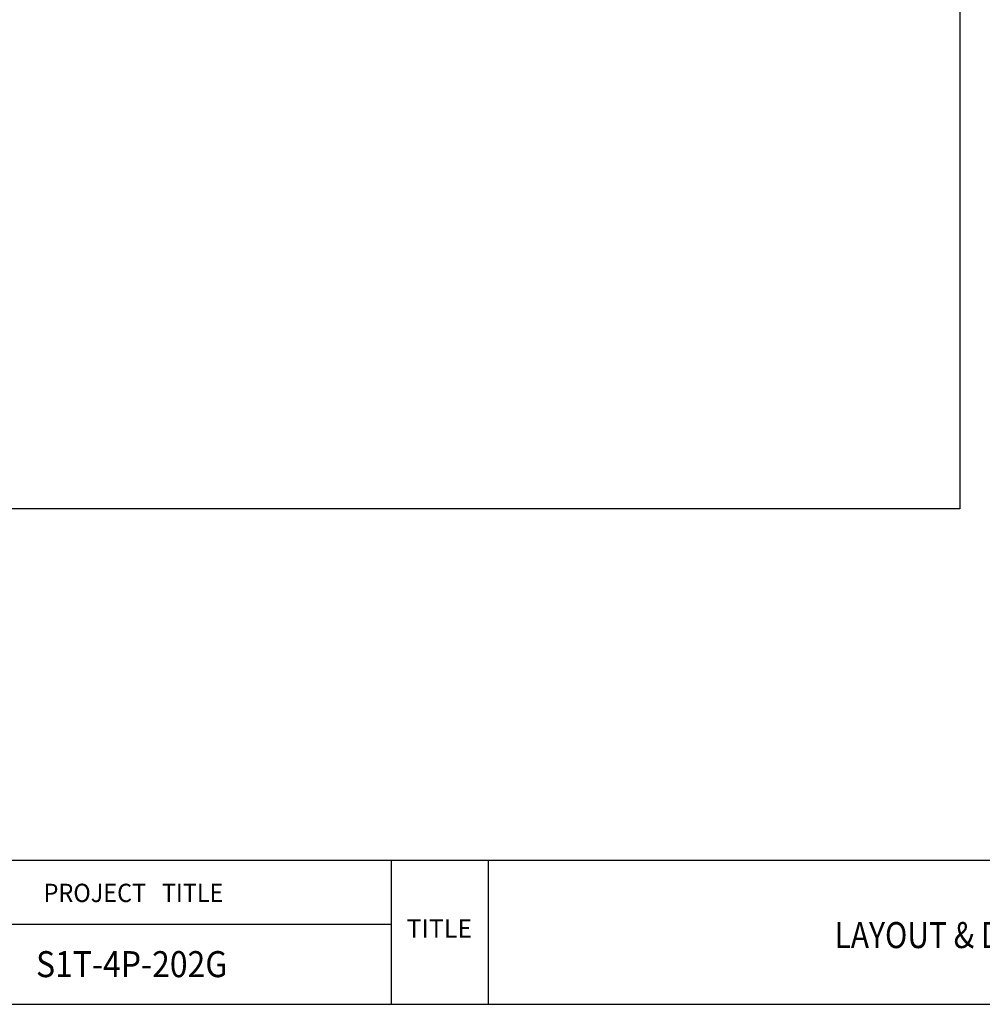
# Model space of a CAD drawing. Units: millimetres. Extents: x 2655 to 3068, y -1583 to -1296.
# Drawn here: x 2749 to 2860, y -1583 to -1469 of the extents above; entities that cross this region are included whole.
import ezdxf

# ---------------------------------------------------------------- set-up
doc = ezdxf.new("R2010")
doc.units = ezdxf.units.MM
doc.layers.add('SHEET', color=7, linetype='Continuous')
doc.styles.add('SEACAD_romans_shx', font='romans.shx', dxfattribs={"width": 0.9})

# ---------------------------------------------------------------- blocks, each defined once
blk = doc.blocks.new('SE1')
at = {"color": 7, "linetype": 'Continuous'}
for p, q in [((2857.87, -1358.91), (2857.87, -1525.5)), ((2857.87, -1525.5), (2661.6, -1525.5))]:
    blk.add_line(p, q, dxfattribs=at)
blk = doc.blocks.new('SE')
blk.add_blockref('SE1', (0, 0))

msp = doc.modelspace()

# ---------------------------------------------------------------- linework, layer by layer
at = {"color": 7, "linetype": 'Continuous'}
for p, q in [((2654.6, -1566), (3067.66, -1566)), ((2792.3, -1566), (2792.3, -1582.62)), ((2803.47, -1566), (2803.47, -1582.62)), ((2732.27, -1573.38), (2792.3, -1573.38))]:
    msp.add_line(p, q, dxfattribs=at)
at = {"layer": 'SHEET', "color": 7, "linetype": 'Continuous'}
msp.add_line((2654.6, -1582.62), (3067.66, -1582.62), dxfattribs=at)

# ---------------------------------------------------------------- block references
msp.add_blockref('SE', (0, 0))

# ---------------------------------------------------------------- texts
at = {"layer": 'SHEET', "char_height": 2.1074, "attachment_point": 8}
for s, insert, width in [('{\\fromans|b0||i0||c0|p34;\\C7;\\H2.10739615;\\W0.94;PROJECT   TITLE}', (2762.61, -1570.83), 26.6777), ('{\\fromans|b0||i0||c0|p34;\\C7;\\H2.10739615;\\W1.;TITLE}', (2797.86, -1574.94), 7.2322)]:
    msp.add_mtext(s, dxfattribs=dict(at, insert=insert, width=width))
at = {"layer": 'SHEET', "char_height": 3, "attachment_point": 8, "style": 'SEACAD_romans_shx'}
for s, insert, width in [('{\\fromans|b0||i0||c0|p34;\\C7;\\H3.;\\W0.846;LAYOUT & DIAGRAM}', (2859.34, -1576.14), 38.0455), ('{\\fromans|b0||i0||c0|p34;\\C7;\\H3.;\\W0.9;S1T-4P-202G}', (2762.4, -1579.49), 28.1591)]:
    msp.add_mtext(s, dxfattribs=dict(at, insert=insert, width=width))

doc.saveas('drawing.dxf')
